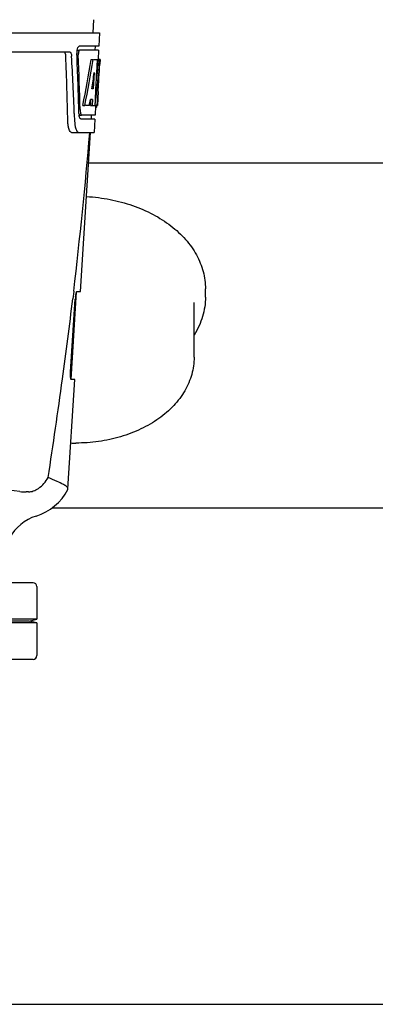
# Model space of a CAD drawing. Units: millimetres. Extents: x 17687 to 24419, y 2673 to 7538.
# Drawn here: x 19443 to 19536, y 6247 to 6504 of the extents above; entities that cross this region are included whole.
import ezdxf

# ---------------------------------------------------------------- set-up
doc = ezdxf.new("R2010")
doc.units = ezdxf.units.MM

# ---------------------------------------------------------------- blocks, each defined once
blk = doc.blocks.new('A$C6E0B6F0F')
for p, q in [((603.79, 690.41), (603.6, 687)), ((412.65, 687), (605.35, 687)), ((605.35, 687), (605.16, 683.5)), ((605.16, 683.5), (600.04, 683.5)), ((604.16, 683.5), (604.1, 682.5)), ((555.24, 682), (597.52, 682)), ((599.42, 682.5), (600.04, 682.5)), ((605.1, 682.5), (600.2, 682.5)), ((605.1, 682.5), (604.96, 680)), ((603.16, 680), (603.67, 680)), ((603.82, 680), (604.94, 680)), ((604.75, 680), (604.56, 676.59)), ((604.94, 680), (604.75, 676.58)), ((604.99, 671.64), (605.45, 680)), ((605.47, 680), (605.06, 680)), ((605.47, 680), (605.4, 678.77)), ((603.94, 676.62), (603.7, 672.35)), ((604.55, 676.46), (604.32, 672.31)), ((604.56, 676.59), (604.55, 676.46)), ((604.55, 676.43), (605.08, 676.43)), ((604.75, 676.58), (604.74, 676.43)), ((603.7, 672.35), (603.35, 672.35)), ((604.32, 672.31), (604.17, 669.49)), ((605, 671.68), (604.8, 668)), ((604.92, 670.43), (604.93, 670.66)), ((605, 671.68), (604.93, 671.68)), ((600.98, 668), (601.49, 668)), ((602.69, 668), (601.64, 668)), ((603.02, 669.55), (602.94, 668)), ((602.94, 668), (603.44, 668)), ((603.53, 669.55), (602.95, 669.55)), ((603.53, 669.55), (603.44, 668)), ((603.52, 668), (604.2, 668)), ((604.17, 669.49), (604.08, 668)), ((604.8, 668), (604.33, 668)), ((598.76, 665.91), (598.76, 665.82)), ((598.76, 665.82), (598.84, 663.92)), ((599.97, 665.5), (600.46, 665.5)), ((604.16, 665.5), (600.73, 665.5)), ((603.16, 665.5), (603.11, 664.5)), ((604.3, 667.92), (604.16, 665.5)), ((604.3, 667.58), (604.51, 667.58)), ((604.11, 664.5), (600.46, 664.5)), ((604.11, 664.5), (603.91, 661)), ((598.03, 661), (603.91, 661)), ((600.37, 619.5), (603, 661)), ((690.5, 653), (602.5, 653)), ((597.91, 596.5), (599.36, 619.4)), ((598.59, 619.48), (598.36, 617.58)), ((598.6, 619.6), (598.59, 619.48)), ((599.46, 619.5), (600.37, 619.5)), ((632.95, 618.04), (632.95, 620.16)), ((597.8, 598.5), (599.02, 617.5)), ((630, 602.34), (630, 616.63)), ((597.11, 567.98), (598.91, 596.5)), ((598.91, 596.5), (597.98, 596.5)), ((597.06, 567.81), (597.11, 567.98)), ((586.81, 567.2), (586.18, 567.2)), ((700.05, 563), (592.95, 563)), ((588, 543.5), (575.47, 543.5)), ((589, 542.5), (589, 534)), ((589, 533), (555.3, 533)), ((587, 533.5), (556.14, 533.5)), ((589, 534), (557.08, 534)), ((587, 533.5), (589, 534)), ((589, 533), (587, 533.5)), ((589, 533), (589, 524.5)), ((588, 523.5), (544.37, 523.5)), ((539.15, 433.5), (753.85, 433.5))]:
    blk.add_line(p, q)
for centre, radius, start, end in [((-572.24, 635.88), 1169.65, 1.37376, 2.20634), ((-548.97, 619.4), 1148.67, 2.3207, 3.06958), ((603.5, 681.76), 4.08, 174.7804, 182.3244), ((603.41, 681.78), 3.99, 169.5479, 174.8904), ((602.5, 681.33), 2.7, 179.0269, 182.1528), ((416.65, 682.13), 188.63, 356.5157, 356.6621), ((377.39, 684.42), 227.95, 356.6606, 356.7844), ((566.75, 672.29), 38.2, 354.8901, 355.5342), ((549.97, 673.62), 55.04, 355.5119, 355.7544), ((511.21, 676.21), 93.89, 355.9298, 356.4684), ((605.51, 666.12), 5.54, 181.6305, 183.6798), ((605.01, 666.08), 5.04, 183.669, 185.8564), ((604.54, 666.04), 4.57, 185.8745, 186.7655), ((605.97, 667.11), 5.71, 181.4898, 183.5034), ((603.04, 668.28), 1.68, 343.6042, 345.1734), ((602.71, 668.37), 2.03, 345.1514, 345.9528), ((608.34, 664.28), 9.5, 182.1541, 186.9502), ((-575.66, 759.28), 1182.54, 353.21647, 355.23246), ((-708.37, 774.62), 1316.14, 352.22993, 353.14738), ((610.67, 616.76), 11.67, 173.0932, 176.3593), ((-808.72, 788.29), 1417.41, 351.17999, 352.23084), ((599.15, 622.68), 42.73, 268.2782, 269.9996), ((584.63, 574.25), 14, 287.3737, 332.6364), ((586.17, 580.88), 13.68, 263.1677, 270.0196), ((592.39, 549.44), 12, 107.3737, 151.3292), ((588, 542.5), 1, 0, 90), ((588, 524.5), 1, 270, 0)]:
    blk.add_arc(centre, radius, start, end)
for centre, major_axis, ratio, start_param, end_param in [((509, 631.6), (0, 331.98), 0.275506, 4.816063, 4.863549), ((509, 635.45), (0, 332.74), 0.275506, 4.807233, 4.850416), ((509, 733.54), (0, 184.43), 0.533525, -1.934078, -1.865314), ((509, 733.63), (0, 185.37), 0.533525, -1.932705, -1.864319), ((509, 698.37), (0, 185.89), 0.521492, -1.714885, -1.676452), ((509, 739.29), (0, 221.32), 0.447273, -1.878089, -1.85789), ((509, 704.13), (0, 173.83), 0.559905, -1.780187, -1.730837), ((509, 704.04), (0, 172.93), 0.559905, -1.735727, -1.731159), ((509, 725.75), (0, 188.15), 0.523246, -1.88279, -1.874124)]:
    blk.add_ellipse(centre, major_axis=major_axis, ratio=ratio, start_param=start_param, end_param=end_param)
for points, knots in [([(599.48, 682.5), (599.53, 682.73), (599.62, 683.08), (599.84, 683.44), (599.97, 683.49)], [0, 0, 0, 0, 0.627831, 1, 1, 1, 1]), ([(599.97, 683.49), (599.98, 683.49), (600, 683.5), (600.03, 683.5), (600.04, 683.5)], [0, 0, 0, 0, 0.510505, 1, 1, 1, 1]), ([(596.54, 680.91), (596.53, 681.16), (596.49, 681.54), (596.27, 681.94), (596.13, 681.99)], [0, 0, 0, 0, 0.631228, 1, 1, 1, 1]), ([(597.52, 682), (597.68, 682), (597.9, 681.73), (598.01, 681.34), (598.05, 681.06), (598.05, 680.91)], [0, 0, 0, 0, 0.355626, 0.644207, 1, 1, 1, 1]), ([(599.91, 682.1), (599.89, 682.05), (599.83, 681.81), (599.8, 681.57), (599.8, 681.38)], [0, 0, 0, 0, 0.227505, 1, 1, 1, 1]), ([(600.2, 682.5), (600.14, 682.5), (599.99, 682.36), (599.94, 682.2), (599.91, 682.1)], [0, 0, 0, 0, 0.364185, 1, 1, 1, 1]), ([(604.73, 668.2), (604.74, 668.25), (604.77, 668.48), (604.79, 668.71), (604.81, 668.89)], [0, 0, 0, 0, 0.217575, 1, 1, 1, 1]), ([(600.27, 666.76), (600.27, 666.68), (600.3, 666.39), (600.35, 666.11), (600.41, 665.91)], [0, 0, 0, 0, 0.28462, 1, 1, 1, 1]), ([(600.41, 665.91), (600.42, 665.86), (600.48, 665.72), (600.57, 665.55), (600.67, 665.51)], [0, 0, 0, 0, 0.334306, 1, 1, 1, 1]), ([(600.67, 665.51), (600.68, 665.51), (600.7, 665.5), (600.72, 665.5), (600.73, 665.5)], [0, 0, 0, 0, 0.507904, 1, 1, 1, 1]), ([(604.51, 667.58), (604.53, 667.58), (604.61, 667.62), (604.63, 667.73), (604.66, 667.8)], [0, 0, 0, 0, 0.146689, 1, 1, 1, 1]), ([(598.03, 661), (597.9, 661), (597.58, 661.26), (597.34, 661.88), (597.13, 662.8), (597.08, 663.52), (597.07, 663.92)], [0, 0, 0, 0, 0.123948, 0.330641, 0.629353, 1, 1, 1, 1]), ([(598.9, 663.13), (598.94, 662.83), (599.04, 662.28), (599.27, 661.55), (599.64, 661), (599.91, 661)], [0, 0, 0, 0, 0.370283, 0.662828, 1, 1, 1, 1]), ([(600.22, 664.69), (600.21, 664.72), (600.12, 664.89), (600.08, 665.07), (600.05, 665.21)], [0, 0, 0, 0, 0.204808, 1, 1, 1, 1]), ([(600.46, 664.5), (600.44, 664.5), (600.33, 664.52), (600.27, 664.62), (600.22, 664.69)], [0, 0, 0, 0, 0.202036, 1, 1, 1, 1]), ([(601.94, 644.27), (604.01, 644.15), (608.08, 643.64), (613.92, 642.08), (619.27, 639.79), (623.96, 636.81), (627.83, 633.25), (630.28, 629.83), (631.66, 626.92), (632.4, 624.71), (632.85, 622.45), (632.95, 620.92), (632.95, 620.16)], [0, 0, 0, 0, 0.144101, 0.284811, 0.420181, 0.548822, 0.670148, 0.784569, 0.839711, 0.893769, 0.947081, 1, 1, 1, 1]), ([(599.08, 618.16), (599.1, 618.34), (599.15, 618.67), (599.25, 619.1), (599.33, 619.34), (599.41, 619.5), (599.46, 619.5)], [0, 0, 0, 0, 0.388391, 0.698658, 0.905273, 1, 1, 1, 1]), ([(632.95, 618.04), (632.95, 617.19), (632.82, 615.47), (632.26, 612.94), (631.32, 610.47), (630.48, 608.9), (630, 608.14)], [0, 0, 0, 0, 0.244595, 0.491451, 0.74263, 1, 1, 1, 1]), ([(630, 602.34), (630, 601.59), (629.9, 600.08), (629.43, 597.85), (628.66, 595.67), (627.24, 592.84), (624.74, 589.54), (620.83, 586.17), (616.13, 583.45), (610.82, 581.45), (605.09, 580.22), (601.14, 579.94), (599.15, 579.94)], [0, 0, 0, 0, 0.053586, 0.107527, 0.162168, 0.217823, 0.333015, 0.454779, 0.583472, 0.718392, 0.857954, 1, 1, 1, 1]), ([(597.98, 596.5), (597.92, 596.5), (597.84, 596.77), (597.79, 597.13), (597.77, 597.78), (597.78, 598.24), (597.8, 598.5)], [0, 0, 0, 0, 0.089932, 0.304972, 0.623907, 1, 1, 1, 1]), ([(584.55, 567.3), (580.5, 567.79), (573.96, 568.5), (564.67, 569.65), (559.44, 570.42), (556.72, 570.95)], [0, 0, 0, 0, 0.435283, 0.703328, 1, 1, 1, 1]), ([(586.81, 567.2), (587.24, 567.2), (588.17, 567.41), (590.11, 568.44), (591.33, 569.84), (591.93, 570.95)], [0, 0, 0, 0, 0.194239, 0.425341, 1, 1, 1, 1]), ([(595.92, 569.12), (595.38, 569.41), (594.04, 570), (592.69, 570.58), (591.93, 570.95)], [0, 0, 0, 0, 0.417574, 1, 1, 1, 1]), ([(597.11, 567.98), (597.12, 568.18), (596.72, 568.69), (596.24, 568.94), (595.92, 569.12)], [0, 0, 0, 0, 0.355247, 1, 1, 1, 1])]:
    blk.add_open_spline(points, degree=3, knots=knots)
for points in [[(604.7, 668), (604.71, 668.07), (604.72, 668.13), (604.73, 668.2)], [(600.05, 665.21), (600.03, 665.31), (600.02, 665.4), (600.01, 665.5)]]:
    blk.add_open_spline(points, degree=3)

msp = doc.modelspace()

# ---------------------------------------------------------------- block references
msp.add_blockref('A$C6E0B6F0F', (18858.3, 5813.23))

doc.saveas('drawing.dxf')
